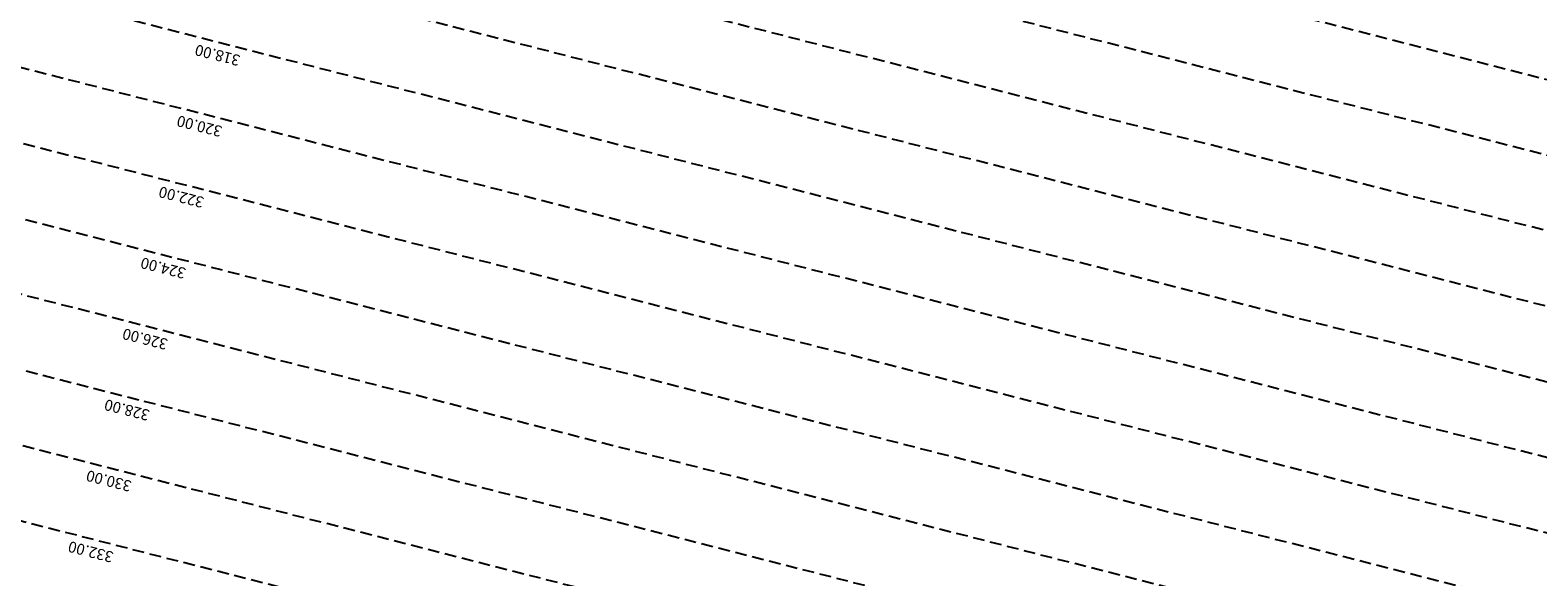
# Model space of a CAD drawing. Extents: x 1538956 to 1571595, y 5042519 to 5072519.
# Drawn here: x 1553282 to 1554105, y 5052535 to 5052834 of the extents above; entities that cross this region are included whole.
import ezdxf

# ---------------------------------------------------------------- set-up
doc = ezdxf.new("R2010")
doc.units = 0
doc.header["$LTSCALE"] = 2
doc.header["$MEASUREMENT"] = 0
doc.linetypes.add('NASCOSTA2', pattern=[4.762499999999999, 3.175, -1.5875])
doc.layers.add('conica', color=8, linetype='Continuous')
doc.styles.add('PC01', font='ARIAL.TTF')

msp = doc.modelspace()

# ---------------------------------------------------------------- linework, layer by layer
at = {"layer": 'conica', "linetype": 'NASCOSTA2', "flags": 128}
for points in [[(1561531.792668587, 5055143.352029879, -0.381612232429294), (1555216.208726809, 5051863.601384849), (1552373.753545513, 5052589.803480566, -1.000000109012978), (1555017.903900267, 5062939.373176984), (1557860.35908856, 5062213.171079482, -0.3813679188054664), (1561829.455482169, 5056310.521034585, -0.3813679188054664)], [(1561453.777961088, 5055163.28354699, -0.3811197228257345), (1555236.01144735, 5051941.111721318), (1552393.556207658, 5052667.313831952, -1.000000596205652), (1554998.101271504, 5062861.862817075), (1557840.556426415, 5062135.660728095, -0.3811197317841981), (1561750.817893256, 5056325.93881778, -0.3811197317841981)], [(1561414.767181322, 5055173.250180838, -0.3808679709014433), (1555245.912763823, 5051979.86690074), (1552403.45753873, 5052706.069007645, -1.000000613602757), (1554988.199917027, 5062823.10764736), (1557830.655095343, 5062096.905552402, -0.3808679791007613), (1561711.80711349, 5056335.905451628, -0.3808679791007613)], [(1561375.751369233, 5055183.218100364, -0.3806122898205794), (1555255.814079199, 5052018.622080442), (1552413.358869803, 5052744.824183338, -1.000000612250141), (1554978.298562696, 5062784.352477609), (1557820.753764271, 5062058.150376709, -0.3806122971867898), (1561672.791301401, 5056345.873371155, -0.3806122971867898)], [(1561336.733573202, 5055193.186526756, -0.3803527676941194), (1555265.71540977, 5052057.377256262), (1552423.260200875, 5052783.579359031, -1.000000517226387), (1554968.397212126, 5062745.597306897), (1557810.852433199, 5062019.395201016, -0.380352775087634), (1561633.77350537, 5056355.841797546, -0.380352775087634)], [(1561297.70986775, 5055203.156462912, -0.3800890934217618), (1555275.6167423, 5052096.132431583), (1552433.161531947, 5052822.334534724, -1.000000565037526), (1554958.495859791, 5062706.842136635), (1557800.951102126, 5061980.640025323, -0.3800891009562798), (1561594.749799918, 5056365.811733702)]]:
    msp.add_lwpolyline(points, format="xyb", dxfattribs=at)
at = {"layer": 'conica', "color": 255, "linetype": 'NASCOSTA2', "flags": 128}
msp.add_lwpolyline([(1561492.78872906, 5055153.316916155, -0.3813679130615112), (1555226.110059811, 5051902.356560049), (1552383.654876585, 5052628.558656259, -1.000000345992119), (1555008.002556242, 5062900.6180046), (1557850.457757488, 5062174.415903789, -0.3813679188054221), (1561789.828661227, 5056315.972186945)], format="xyb", dxfattribs=at)
at = {"layer": 'conica', "linetype": 'NASCOSTA2', "flags": 128}
for points in [[(1554948.594509876, 5062668.086965755), (1557791.049771054, 5061941.88484963, -1.000000000000028), (1555285.51807286, 5052134.887607407), (1552443.062863019, 5052861.089710417, -1.000000504646082)], [(1554938.693160764, 5062629.33179467), (1557781.148439982, 5061903.129673937, -0.999999914044272), (1555295.419400099, 5052173.642784079), (1552452.964194092, 5052899.84488611, -1.00000048593517)], [(1554928.791811848, 5062590.576623536), (1557771.24710891, 5061864.374498244, -0.9999996398194045), (1555305.320716766, 5052212.397963454), (1552462.865525164, 5052938.600061803, -1.000000482891267)], [(1554918.890465987, 5062551.82145162), (1557761.345777838, 5061825.619322551, -0.9999999999999911), (1555315.222047389, 5052251.153139261), (1552472.766856236, 5052977.355237496, -1.00000040576634)], [(1554899.087758711, 5062474.311111764), (1557741.543115692, 5061748.108971165, -1.000000582202138), (1555335.024705251, 5052328.663491745), (1552492.569518381, 5053054.865588883, -1.000000533301521)], [(1554889.186407794, 5062435.55594114), (1557731.64178462, 5061709.353795472, -1.000000541291419), (1555344.926056773, 5052367.418662215), (1552502.470849453, 5053093.620764576, -1.000000543802541)], [(1554879.285058591, 5062396.800770081), (1557721.740453548, 5061670.598619779, -1.000000473555229), (1555354.827405592, 5052406.173833373), (1552512.372180526, 5053132.375940269, -1.000000501794235)], [(1554869.383709541, 5062358.045598979), (1557711.839122476, 5061631.843444086, -1.000000282346693), (1555364.728746952, 5052444.929006438), (1552522.273511598, 5053171.131115962, -1.000000500097673)], [(1554859.482364161, 5062319.290426942), (1557701.937791404, 5061593.088268393, -1.000000258367247), (1555374.630087338, 5052483.68417975), (1552532.17484267, 5053209.886291655, -1.000000407274714)]]:
    msp.add_lwpolyline(points, format="xyb", close=True, dxfattribs=at)
at = {"layer": 'conica', "color": 255, "linetype": 'NASCOSTA2', "flags": 128}
msp.add_lwpolyline([(1554908.989115997, 5062513.066280762), (1557751.444446765, 5061786.864146858, -1.000000306318419), (1555325.123389833, 5052289.908312048), (1552482.668187308, 5053016.110413189, -1.000000514531811)], format="xyb", close=True, dxfattribs=at)

# ---------------------------------------------------------------- texts
at = {"layer": 'conica', "char_height": 5.999999999999999, "width": 249.9999999999999, "attachment_point": 8, "rotation": 165.66839930412334, "style": 'PC01'}
for s, insert in [('318.00', (1553385.101778704, 5052824.770751942)), ('320.00', (1553375.200758624, 5052786.016793502, 85.17087413075375)), ('322.00', (1553365.299784984, 5052747.263016843, 85.17087413075375)), ('324.00', (1553355.398879335, 5052708.509506314, 85.17087413075375)), ('326.00', (1553345.497223379, 5052669.753058969, 85.17087413075375)), ('328.00', (1553335.595789487, 5052630.99748081, 85.17087413075375)), ('330.00', (1553325.694396942, 5052592.242064496, 85.17087413075375)), ('332.00', (1553315.793127463, 5052553.487129876, 85.17087413075375))]:
    msp.add_mtext(s, dxfattribs=dict(at, insert=insert))

doc.saveas('drawing.dxf')
